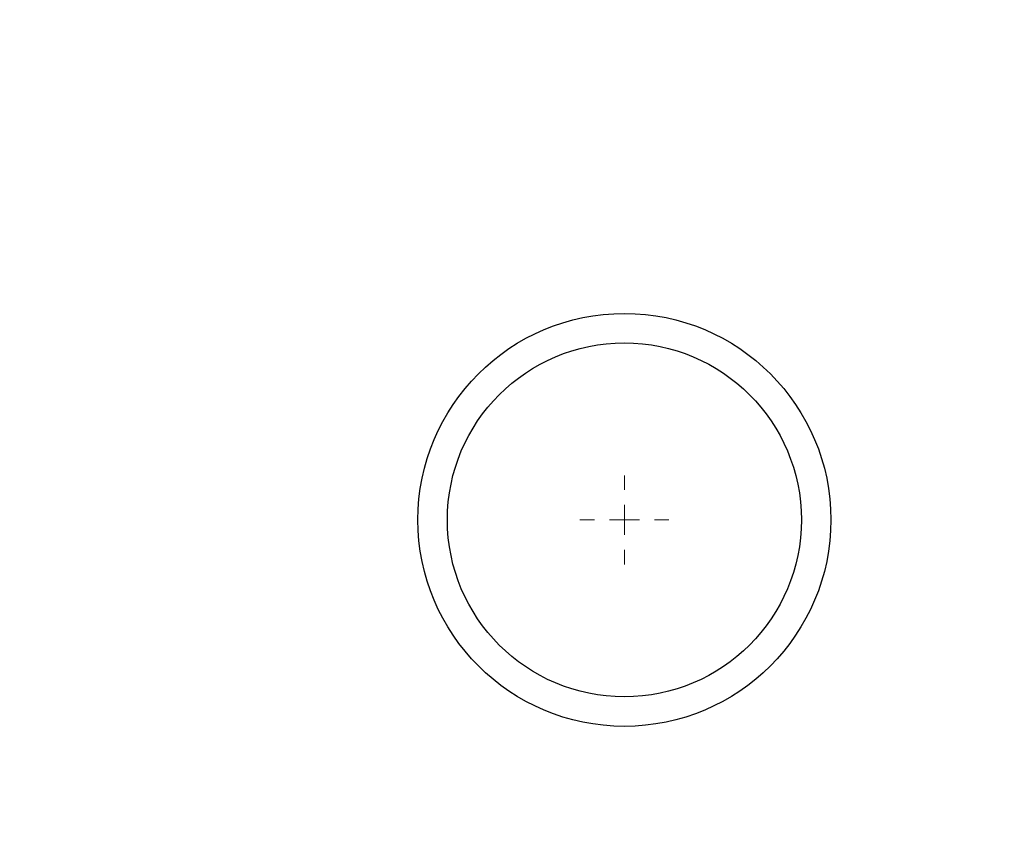
# Model space of a CAD drawing. Units: millimetres. Extents: x 17278 to 20039, y -631 to 1977.
# Drawn here: x 17888 to 18054, y 1422 to 1560 of the extents above; entities that cross this region are included whole.
import ezdxf

# ---------------------------------------------------------------- set-up
doc = ezdxf.new("R2010")
doc.units = ezdxf.units.MM
doc.layers.add('Dimensions', color=1, linetype='Continuous')
doc.styles.get("Standard").update_dxf_attribs({"font": 'arial.ttf'})
doc.dimstyles.get("Standard").update_dxf_attribs({"dimtxt": 0.18, "dimasz": 40, "dimexe": 0.18, "dimexo": 0.0625, "dimgap": 0.09, "dimtad": 0, "dimdec": 0, "dimzin": 0, "dimdsep": 46, "dimtxsty": 'Standard', "dimblk": 'ARCHTICK', "dimcen": 0.09, "dimadec": 0, "dimazin": 0, "dimtfac": 1, "dimtdec": 4, "dimtofl": 0, "dimtmove": 0, "dimatfit": 3, "dimfxl": 1, "dimtolj": 1, "dimtzin": 0, "dimarcsym": 0})

# ---------------------------------------------------------------- blocks, each defined once
blk = doc.blocks.new('SW_CENTERMARKSYMBOL_102')
at = {"color": 0, "linetype": 'Continuous', "lineweight": 0}
for p, q in [((0, 5.08), (0, 7.54)), ((0, 0), (0, 2.54)), ((-5.08, 0), (-7.54, 0)), ((0, 0), (-2.54, 0)), ((0, 0), (0, -2.54)), ((0, 0), (2.54, 0)), ((5.08, 0), (7.54, 0)), ((0, -5.08), (0, -7.54))]:
    blk.add_line(p, q, dxfattribs=at)
blk = doc.blocks.new('_ArchTick')
at = {"color": 0, "linetype": 'ByBlock', "const_width": 0.15}
blk.add_lwpolyline([(-0.5, -0.5), (0.5, 0.5)], dxfattribs=at)
blk = doc.blocks.new('*D513')
at = {"layer": 'Defpoints', "color": 0}
for p in [(17391.8, 1774.32), (17537.18, 1774.32), (18202.58, 992.21)]:
    blk.add_point(p, dxfattribs=at)
at = {"layer": 'Dimensions', "color": 0, "lineweight": -2}
for p, q in [((17537.12, 1774.32), (17391.62, 1774.32)), ((17391.8, 1774.32), (17391.8, 1405.23)), ((17391.8, 992.21), (17391.8, 1361.29)), ((18202.52, 992.21), (17391.62, 992.21))]:
    blk.add_line(p, q, dxfattribs=at)
at = {"layer": 'Dimensions', "color": 0, "lineweight": -2, "xscale": 40, "yscale": 40, "zscale": 40}
for p, rotation in [((17391.8, 1774.32), 90), ((17391.8, 992.21), 270)]:
    blk.add_blockref('_ArchTick', p, dxfattribs=dict(at, rotation=rotation))
at = {"layer": 'Dimensions', "color": 0, "insert": (17391.8, 1383.26), "char_height": 20, "attachment_point": 5, "rotation": 90}
blk.add_mtext('\\A1;782', dxfattribs=at)

msp = doc.modelspace()

# ---------------------------------------------------------------- linework, layer by layer
at = {"color": 7, "linetype": 'Continuous', "lineweight": 25}
for radius in [135, 35, 30]:
    msp.add_circle((17990.08, 1474.91), radius, dxfattribs=at)

# ---------------------------------------------------------------- block references
at = {"color": 7, "linetype": 'Continuous', "lineweight": 0}
msp.add_blockref('SW_CENTERMARKSYMBOL_102', (17990.08, 1474.91), dxfattribs=at)

# ---------------------------------------------------------------- dimensions: what is measured, and where the dimension line sits
at = {"layer": 'Dimensions'}
dim = msp.add_linear_dim(base=(17391.8, 1774.32), p1=(18202.58, 992.21), p2=(17537.18, 1774.32), angle=90, dimstyle='Standard', override={"dimtxt": 20}, dxfattribs=at)
dim.commit()
dim.dimension.update_dxf_attribs({"geometry": '*D513', "text_midpoint": (17391.8, 1383.26)})

doc.saveas('drawing.dxf')
